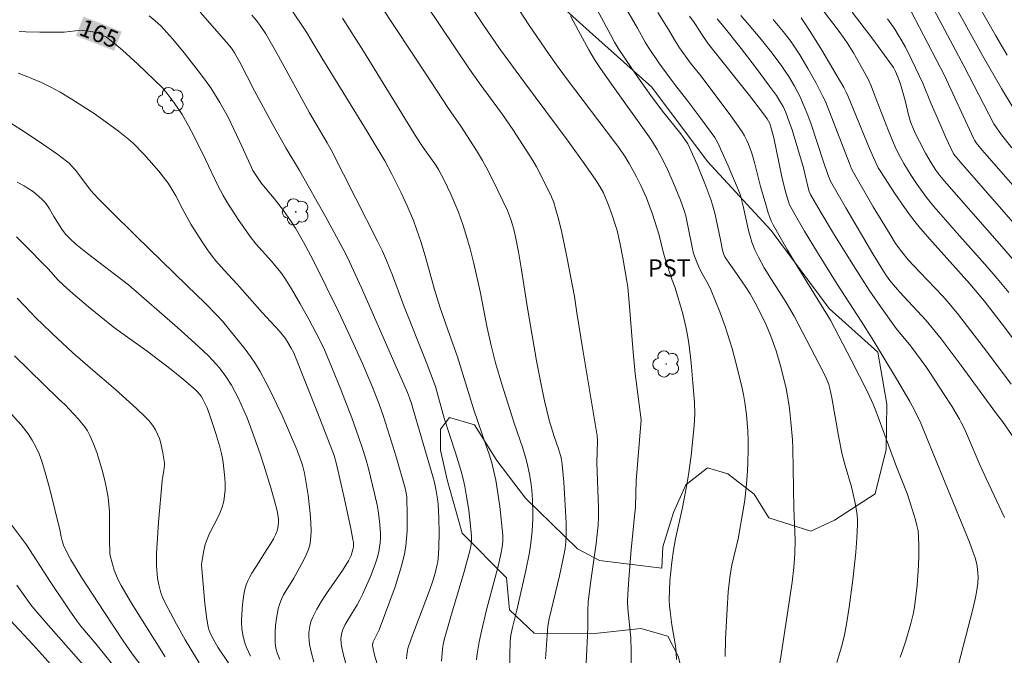
# Model space of a CAD drawing. Units: metres. Extents: x 283113 to 283629, y 1669909 to 1670475.
# Drawn here: x 283378 to 283464, y 1670231 to 1670286 of the extents above; entities that cross this region are included whole.
import ezdxf
from ezdxf.enums import TextEntityAlignment as Align

# ---------------------------------------------------------------- set-up
doc = ezdxf.new("R2010")
doc.units = ezdxf.units.M
doc.header["$MEASUREMENT"] = 0
for name, color, linetype, lineweight, true_color in [('Arvores_Isoladas', 7, 'Continuous', 18, 0x00ff33), ('Curvas_Intermediarias', 7, 'Continuous', 9, 0x783c14), ('Curvas_Mestras', 7, 'Continuous', 20, 0x783c14), ('Topon_Cultura', 7, 'Continuous', 9, 0x00ff33), ('Topon_Curvas_Mestras', 7, 'Continuous', 9, 0x783c14), ('Vegetacao', 7, 'Orla8', 9, 0x00ff33)]:
    doc.layers.add(name, color=color, linetype=linetype, lineweight=lineweight, true_color=true_color)
doc.layers.add('Topon_Curvas_Mestras_Masc', color=255, linetype='Continuous', lineweight=9)
doc.styles.add('Arial', font='arial.ttf', dxfattribs={"height": 1.5})
doc.styles.get("Standard").update_dxf_attribs({"font": 'arial.ttf'})
doc.linetypes.add('Orla8', pattern='A,6,-0.5,["V",Standard,S=1,R=0,X=-0.5,Y=-1],-0.5,6,-0.5,["V",Standard,S=1,R=0,X=-0.5,Y=-1],-0.5', length=14)

# ---------------------------------------------------------------- blocks, each defined once
blk = doc.blocks.new('Arvore')
at = {"layer": 'Arvores_Isoladas'}
blk.add_lwpolyline([(-0.718, 0.493, 0.872324), (-0.722, -0.551, 0.862983), (0.284, -0.827, 0.900105), (0.89, 0.029, 0.863155), (0.262, 0.861, 0.882486)], format="xyb", close=True, dxfattribs=at)
blk.add_circle((0, 0), 0.0286, dxfattribs=at)

msp = doc.modelspace()

# ---------------------------------------------------------------- linework, layer by layer
at = {"layer": 'Curvas_Intermediarias', "flags": 128}
for points, elevation in [([(283426.035, 1670290.985), (283429.344, 1670284.834), (283429.718, 1670284.156), (283430.111, 1670283.491), (283431.154, 1670281.931), (283432.014, 1670280.711), (283432.89, 1670279.503), (283433.909, 1670278.146), (283435.49, 1670276.156), (283436.119, 1670275.28), (283436.934, 1670273.488), (283437.598, 1670271.831), (283438.106, 1670270.44), (283438.255, 1670269.97), (283438.488, 1670269.107), (283438.959, 1670266.915), (283439.132, 1670265.995), (283439.244, 1670265.627), (283439.344, 1670265.42), (283439.516, 1670265.153), (283440.223, 1670264.173), (283441.164, 1670262.789), (283441.544, 1670262.184), (283441.977, 1670261.403), (283442.477, 1670260.454), (283442.944, 1670259.488), (283443.354, 1670258.501), (283443.804, 1670257.219), (283444.202, 1670255.916), (283444.38, 1670255.258), (283444.694, 1670253.936), (283444.901, 1670252.779), (283444.979, 1670252.195), (283445.105, 1670251.022), (283445.239, 1670249.468), (283445.273, 1670248.705), (283445.37, 1670243.47), (283445.485, 1670240.742), (283445.458, 1670239.5), (283445.368, 1670238.319), (283445.223, 1670237.05), (283444.772, 1670234.154), (283444.292, 1670230.896), (283444.071, 1670229.599)], 154), ([(283464.39, 1670274.923), (283463.486, 1670276.071), (283463.065, 1670276.64), (283462.828, 1670277.031), (283460.188, 1670282.091), (283456.611, 1670288.827)], 142), ([(283458.313, 1670289.401), (283461.835, 1670282.98), (283463.498, 1670280.099), (283464.588, 1670278.273)], 141), ([(283417.656, 1670230.265), (283417.718, 1670230.796), (283417.887, 1670231.848), (283418.083, 1670232.78), (283418.538, 1670234.632), (283419.51, 1670238.327), (283419.756, 1670239.339), (283419.902, 1670240.105), (283419.961, 1670240.626), (283419.968, 1670241.15), (283419.696, 1670243.637), (283419.479, 1670245.175), (283419.343, 1670245.938), (283419.181, 1670246.694), (283418.985, 1670247.452), (283418.76, 1670248.204), (283418.514, 1670248.951), (283417.42, 1670252.067), (283415.993, 1670256.699), (283415.149, 1670259.067), (283414.464, 1670261.072), (283414.003, 1670262.565), (283413.229, 1670265.32), (283412.819, 1670266.689), (283412.436, 1670267.832), (283412.156, 1670268.586), (283411.6, 1670269.888), (283411.079, 1670271.001), (283410.259, 1670272.653), (283409.65, 1670273.801), (283408.117, 1670276.35), (283404.162, 1670282.787), (283403.209, 1670284.392), (283402.812, 1670285.024), (283401.395, 1670287.153)], 161), ([(283409.296, 1670287.337), (283413.187, 1670281.475), (283415.227, 1670278.361), (283415.671, 1670277.698), (283416.292, 1670276.83), (283417.674, 1670274.71), (283418.187, 1670273.839), (283418.507, 1670273.249), (283419.119, 1670272.053), (283420.36, 1670269.458), (283420.642, 1670268.762), (283420.85, 1670268.048), (283421.027, 1670267.329), (283421.324, 1670265.877), (283421.592, 1670264.295), (283422.085, 1670261.123), (283422.484, 1670258.739), (283422.9, 1670256.352), (283423.294, 1670254.285), (283423.609, 1670252.85), (283424.018, 1670251.181), (283424.454, 1670249.75), (283424.828, 1670248.688), (283425.005, 1670248.081), (283425.066, 1670247.773), (283425.132, 1670247.304), (283425.27, 1670245.765), (283425.428, 1670243.251), (283425.48, 1670242.189), (283425.491, 1670241.129), (283425.459, 1670240.551), (283425.388, 1670239.973), (283425.233, 1670239.114), (283424.9, 1670237.603), (283424.007, 1670233.834), (283423.901, 1670233.196), (283423.677, 1670230.347)], 159), ([(283427.171, 1670228.788), (283427.351, 1670232.397), (283427.366, 1670233.12), (283427.365, 1670234.568), (283427.404, 1670235.34), (283427.637, 1670237.173), (283428.114, 1670240.406), (283428.205, 1670241.216), (283428.269, 1670242.028), (283428.298, 1670242.775), (283428.301, 1670243.524), (283428.171, 1670247.462), (283428.23, 1670249.366), (283428.181, 1670249.812), (283426.947, 1670257.323), (283426.433, 1670260.541), (283426.226, 1670261.975), (283425.553, 1670265.423), (283425.105, 1670267.555), (283424.85, 1670268.611), (283424.565, 1670269.657), (283424.397, 1670270.166), (283424.2, 1670270.666), (283423.98, 1670271.159), (283422.907, 1670273.284), (283422.577, 1670273.84), (283420.825, 1670276.539), (283419.92, 1670277.854), (283417.908, 1670280.602), (283417.043, 1670281.81), (283413.242, 1670287.477)], 158), ([(283431.15, 1670229.884), (283431.154, 1670231.037), (283431.122, 1670232.197), (283430.873, 1670234.737), (283430.853, 1670235.363), (283430.872, 1670236.01), (283430.944, 1670237.304), (283431.156, 1670239.89), (283431.493, 1670243.07), (283431.526, 1670243.603), (283431.606, 1670245.893), (283432.024, 1670251.202), (283431.649, 1670254.101), (283431.521, 1670255.22), (283431.347, 1670257.095), (283430.956, 1670261.787), (283430.856, 1670262.791), (283430.79, 1670263.291), (283430.439, 1670265.337), (283430.208, 1670266.53), (283429.93, 1670267.71), (283429.803, 1670268.163), (283429.513, 1670269.059), (283429.183, 1670269.944), (283428.74, 1670271.009), (283428.427, 1670271.57), (283428.075, 1670272.109), (283427.191, 1670273.38), (283425.651, 1670275.509), (283421.849, 1670280.623), (283419.674, 1670283.609), (283418.203, 1670285.716), (283417.295, 1670287.134)], 157), ([(283435.129, 1670230.294), (283435.097, 1670230.901), (283435.028, 1670231.474), (283434.719, 1670233.328), (283434.553, 1670234.469), (283434.496, 1670234.983), (283434.478, 1670235.498), (283434.55, 1670237.146), (283434.704, 1670238.793), (283434.849, 1670239.831), (283435.039, 1670240.811), (283435.647, 1670243.569), (283435.961, 1670245.242), (283436.151, 1670246.399), (283436.388, 1670248.099), (283436.587, 1670249.803), (283436.665, 1670250.705), (283436.707, 1670251.708), (283436.68, 1670252.711), (283436.553, 1670254.441), (283436.397, 1670256.171), (283436.188, 1670257.893), (283436.056, 1670258.749), (283435.947, 1670259.324), (283435.665, 1670260.465), (283435.006, 1670262.727), (283434.746, 1670263.405), (283434.129, 1670265.266), (283433.954, 1670265.866), (283433.591, 1670267.313), (283433.014, 1670269.153), (283432.744, 1670269.923), (283432.494, 1670270.575), (283432.019, 1670271.643), (283431.64, 1670272.407), (283430.98, 1670273.583), (283430.633, 1670274.148), (283430.079, 1670274.96), (283429.711, 1670275.467), (283425.594, 1670280.868), (283424.775, 1670281.972), (283424, 1670283.084), (283422.235, 1670285.672), (283421.048, 1670287.494)], 156), ([(283449.107, 1670230.024), (283449.518, 1670231.407), (283449.75, 1670232.3), (283449.939, 1670233.2), (283450.184, 1670234.852), (283450.504, 1670237.257), (283450.764, 1670239.667), (283450.861, 1670240.872), (283450.929, 1670242.075), (283450.929, 1670242.478), (283450.898, 1670242.882), (283450.842, 1670243.286), (283450.683, 1670244.09), (283450.387, 1670245.361), (283449.829, 1670247.233), (283449.583, 1670248.177), (283449.259, 1670249.821), (283448.677, 1670253.123), (283448.508, 1670253.942), (283448.41, 1670254.286), (283448.208, 1670254.786), (283447.93, 1670255.386), (283445.384, 1670260.237), (283444.696, 1670261.44), (283443.4, 1670263.456), (283442.777, 1670264.478), (283442.262, 1670265.409), (283441.953, 1670266.047), (283441.696, 1670266.703), (283441.539, 1670267.216), (283441.401, 1670267.735), (283440.936, 1670269.844), (283440.739, 1670270.669), (283440.651, 1670270.964), (283439.629, 1670273.38), (283438.705, 1670275.436), (283438.458, 1670275.852), (283437.255, 1670277.509), (283436.119, 1670279.007), (283435.049, 1670280.345), (283434.524, 1670281.051), (283433.582, 1670282.359), (283432.673, 1670283.689), (283432.38, 1670284.163), (283431.7, 1670285.38), (283430.373, 1670287.681)], 153), ([(283447.805, 1670287.066), (283448.773, 1670285.814), (283449.403, 1670284.969), (283450.004, 1670284.104), (283450.566, 1670283.215), (283451.099, 1670282.306), (283451.856, 1670280.921), (283452.108, 1670280.35), (283452.398, 1670279.568), (283453.625, 1670276.414), (283454.264, 1670274.892), (283454.658, 1670274.087), (283454.948, 1670273.565), (283455.602, 1670272.517), (283456.123, 1670271.737), (283456.951, 1670270.601), (283457.591, 1670269.808), (283459.819, 1670267.266), (283462.022, 1670264.785), (283463.105, 1670263.529), (283464.118, 1670262.303)], 146), ([(283389.09, 1670286.441), (283389.618, 1670286.029), (283390.101, 1670285.573), (283391.145, 1670284.423), (283392.144, 1670283.225), (283393.582, 1670281.381), (283394.458, 1670280.158), (283395.266, 1670278.888), (283395.755, 1670278.031), (283395.98, 1670277.6), (283397.175, 1670275.078), (283397.891, 1670273.468), (283398.148, 1670272.969), (283398.478, 1670272.429), (283398.841, 1670271.912), (283399.213, 1670271.442), (283399.989, 1670270.526), (283400.808, 1670269.456), (283401.413, 1670268.601), (283401.848, 1670267.914), (283402.547, 1670266.708), (283403.402, 1670265.149), (283405.615, 1670260.662), (283406.631, 1670258.486), (283407.698, 1670256.123), (283408.582, 1670254.05), (283409.152, 1670252.573), (283409.505, 1670251.579), (283409.924, 1670250.305), (283410.643, 1670247.969), (283411.426, 1670245.238), (283411.517, 1670244.849), (283411.575, 1670244.456), (283411.605, 1670242.897), (283411.598, 1670241.528), (283411.56, 1670240.848), (283411.489, 1670240.175), (283411.374, 1670239.511), (283411.142, 1670238.549), (283410.864, 1670237.595), (283410.551, 1670236.647), (283409.171, 1670232.889), (283409.032, 1670232.579), (283408.784, 1670232.132), (283408.642, 1670231.827), (283408.587, 1670231.563), (283408.599, 1670231.361), (283408.764, 1670230.665), (283409.216, 1670229.154)], 164), ([(283393.554, 1670286.777), (283395.824, 1670284.188), (283396.288, 1670283.625), (283396.552, 1670283.235), (283397.009, 1670282.412), (283398.29, 1670279.904), (283399.837, 1670277.055), (283401.019, 1670274.931), (283402.197, 1670272.965), (283404.498, 1670268.896), (283405.626, 1670266.849), (283406.178, 1670265.82), (283406.587, 1670265.001), (283407.618, 1670262.71), (283410.638, 1670255.841), (283411.624, 1670253.577), (283411.814, 1670253.111), (283411.982, 1670252.636), (283412.175, 1670252.008), (283413.838, 1670246.266), (283413.983, 1670245.737), (283414.145, 1670245.015), (283414.261, 1670244.325), (283414.303, 1670243.862), (283414.363, 1670242.612), (283414.399, 1670241.36), (283414.386, 1670240.11), (283414.354, 1670239.489), (283414.275, 1670238.817), (283414.212, 1670238.482), (283414.05, 1670237.819), (283413.853, 1670237.168), (283413.56, 1670236.318), (283412.264, 1670232.951), (283411.956, 1670232.107), (283411.673, 1670231.257), (283411.625, 1670231.08), (283411.568, 1670230.713), (283411.561, 1670230.34)], 163), ([(283398.06, 1670286.52), (283398.432, 1670286.078), (283398.783, 1670285.616), (283399.259, 1670284.888), (283400.375, 1670282.932), (283403.087, 1670277.994), (283404.638, 1670275.37), (283404.977, 1670274.772), (283407.114, 1670270.504), (283409.022, 1670266.797), (283409.457, 1670265.907), (283409.813, 1670265.094), (283410.32, 1670263.827), (283411.329, 1670261.15), (283413.273, 1670256.264), (283414.095, 1670254.108), (283414.844, 1670251.349), (283415.831, 1670248.333), (283416.291, 1670246.818), (283416.486, 1670246.052), (283416.634, 1670245.377), (283416.764, 1670244.698), (283416.978, 1670243.328), (283417.142, 1670241.952), (283417.222, 1670241.054), (283417.212, 1670240.624), (283417.158, 1670240.196), (283417.069, 1670239.775), (283416.546, 1670237.86), (283415.409, 1670234.045), (283414.833, 1670232.005), (283414.72, 1670231.457), (283414.686, 1670231.181), (283414.619, 1670230.154)], 162), ([(283433.499, 1670286.74), (283434.431, 1670285.246), (283434.936, 1670284.356), (283435.394, 1670283.668), (283436.354, 1670282.334), (283437.263, 1670281.184), (283439.858, 1670277.732), (283440.857, 1670276.327), (283441.063, 1670275.987), (283441.239, 1670275.627), (283441.395, 1670275.259), (283441.684, 1670274.47), (283441.928, 1670273.65), (283442.462, 1670271.555), (283442.904, 1670269.993), (283443.125, 1670269.266), (283443.395, 1670268.561), (283443.559, 1670268.223), (283444.158, 1670267.136), (283444.78, 1670266.06), (283445.419, 1670264.992), (283448.551, 1670259.897), (283450.365, 1670256.451), (283451.812, 1670253.579), (283452.284, 1670252.57), (283452.521, 1670251.998), (283454.323, 1670247.104), (283455.257, 1670244.765), (283455.701, 1670243.425), (283455.992, 1670242.473), (283456.11, 1670241.993), (283456.198, 1670241.511), (283456.248, 1670241.025), (283456.279, 1670240.184), (283456.276, 1670239.337), (283456.244, 1670238.487), (283456.116, 1670236.785), (283455.932, 1670235.095), (283455.87, 1670234.674), (283455.786, 1670234.257), (283455.571, 1670233.43), (283455.122, 1670231.914), (283454.845, 1670231.065), (283454.636, 1670230.508)], 152), ([(283459.719, 1670229.872), (283461.013, 1670234.791), (283461.23, 1670235.705), (283461.317, 1670236.163), (283461.416, 1670236.92), (283461.438, 1670237.524), (283461.428, 1670237.827), (283461.36, 1670238.426), (283461.3, 1670238.717), (283461.176, 1670239.175), (283461.027, 1670239.628), (283460.682, 1670240.524), (283458.1, 1670246.833), (283457.008, 1670249.552), (283456.438, 1670250.901), (283455.929, 1670251.986), (283455.484, 1670252.809), (283454.317, 1670254.796), (283452.197, 1670258.292), (283451.23, 1670259.813), (283449.131, 1670263.039), (283447.413, 1670265.817), (283446.284, 1670267.678), (283445.734, 1670268.616), (283445.091, 1670269.765), (283444.995, 1670269.977), (283444.833, 1670270.415), (283444.636, 1670271.087), (283444.325, 1670272.413), (283443.62, 1670275.821), (283443.393, 1670276.658), (283443.257, 1670277.056), (283443.157, 1670277.261), (283443.035, 1670277.452), (283442.531, 1670278.137), (283441.496, 1670279.49), (283437.91, 1670283.988), (283437.38, 1670284.735), (283437.163, 1670285.113), (283436.652, 1670285.878), (283436.246, 1670286.434)], 151), ([(283440.743, 1670286.471), (283441.458, 1670285.652), (283442.419, 1670284.514), (283443.352, 1670283.352), (283444.242, 1670282.16), (283444.666, 1670281.551), (283444.933, 1670281.146), (283445.43, 1670280.308), (283445.878, 1670279.442), (283446.275, 1670278.554), (283446.582, 1670277.775), (283446.868, 1670276.988), (283447.923, 1670273.8), (283448.331, 1670272.607), (283448.553, 1670272.017), (283449.894, 1670269.691), (283452.252, 1670265.691), (283453.185, 1670264.17), (283453.456, 1670263.761), (283453.747, 1670263.366), (283454.054, 1670262.984), (283454.588, 1670262.371), (283456.137, 1670260.709), (283456.898, 1670259.867), (283457.437, 1670259.236), (283458.221, 1670258.268), (283459.975, 1670255.937), (283463.053, 1670251.723), (283463.562, 1670251.047), (283464.626, 1670249.56)], 149), ([(283465.487, 1670256.974), (283463.549, 1670259.549), (283461.959, 1670261.574), (283460.735, 1670263.07), (283457.465, 1670266.693), (283456.421, 1670267.901), (283455.921, 1670268.521), (283455.469, 1670269.115), (283455.029, 1670269.72), (283454.181, 1670270.952), (283452.952, 1670272.83), (283452.735, 1670273.191), (283452.54, 1670273.564), (283451.958, 1670274.887), (283450.108, 1670279.402), (283449.931, 1670279.807), (283449.734, 1670280.201), (283447.789, 1670283.456), (283446.833, 1670285.007), (283446.18, 1670286.028), (283445.997, 1670286.268)], 147), ([(283453.522, 1670286.2), (283454.174, 1670285.276), (283454.479, 1670284.802), (283454.799, 1670284.264), (283455.101, 1670283.715), (283455.667, 1670282.593), (283456.611, 1670280.59), (283457.355, 1670278.765), (283458.089, 1670277.047), (283458.631, 1670275.83), (283459.297, 1670274.426), (283459.889, 1670273.729), (283467.717, 1670264.765)], 144), ([(283469.658, 1670265.768), (283462.21, 1670274.253), (283461.805, 1670274.732), (283461.285, 1670275.387), (283461.14, 1670275.603), (283461.048, 1670275.775), (283458.505, 1670281.245), (283455.595, 1670286.831)], 143), ([(283443.547, 1670286.123), (283444.432, 1670285.098), (283444.986, 1670284.385), (283445.249, 1670284.019), (283445.873, 1670283.059), (283446.589, 1670281.864), (283447.266, 1670280.645), (283447.905, 1670279.408), (283448.112, 1670278.974), (283448.485, 1670278.087), (283450.219, 1670273.56), (283450.401, 1670273.11), (283450.557, 1670272.777), (283452.298, 1670269.793), (283453.758, 1670267.364), (283454.243, 1670266.587), (283454.773, 1670265.852), (283455.351, 1670265.169), (283456.349, 1670264.082), (283458.355, 1670261.987), (283458.738, 1670261.552), (283459.639, 1670260.468), (283460.514, 1670259.361), (283462.174, 1670257.208), (283464.338, 1670254.318)], 148), ([(283377.655, 1670281.438), (283378.497, 1670281.124), (283379.686, 1670280.629), (283380.462, 1670280.262), (283381.332, 1670279.792), (283382.295, 1670279.212), (283384.379, 1670277.881), (283386.408, 1670276.394), (283386.847, 1670276.055), (283387.273, 1670275.704), (283387.682, 1670275.333), (283388.615, 1670274.392), (283389.066, 1670273.901), (283389.931, 1670272.889), (283390.745, 1670271.841), (283390.991, 1670271.485), (283391.428, 1670270.734), (283392.029, 1670269.568), (283392.714, 1670268.286), (283393.71, 1670266.735), (283394.184, 1670266.045), (283394.583, 1670265.497), (283394.909, 1670265.09), (283395.593, 1670264.301), (283396.758, 1670263.049), (283398.957, 1670260.57), (283400.467, 1670258.934), (283400.994, 1670258.287), (283401.207, 1670257.964), (283401.497, 1670257.459), (283401.711, 1670257.05), (283401.873, 1670256.682), (283403.786, 1670251.84), (283405.227, 1670248.094), (283405.44, 1670247.345), (283406.086, 1670244.532), (283406.694, 1670241.713), (283406.88, 1670240.772), (283406.916, 1670240.519), (283406.916, 1670240.133), (283406.875, 1670239.884), (283406.709, 1670239.383), (283406.474, 1670238.9), (283405.956, 1670238.064), (283404.573, 1670236.057), (283404.13, 1670235.383), (283403.722, 1670234.697), (283403.362, 1670233.993), (283403.236, 1670233.678), (283403.139, 1670233.345), (283403.071, 1670233), (283403.032, 1670232.648), (283403.023, 1670232.296), (283403.042, 1670231.948), (283403.09, 1670231.611), (283403.258, 1670230.849), (283403.468, 1670230.089)], 166), ([(283400.495, 1670230.295), (283400.272, 1670230.868), (283400.186, 1670231.159), (283400.125, 1670231.452), (283400.094, 1670231.747), (283400.08, 1670232.234), (283400.089, 1670232.729), (283400.12, 1670233.228), (283400.174, 1670233.726), (283400.252, 1670234.219), (283400.355, 1670234.703), (283400.483, 1670235.174), (283400.629, 1670235.562), (283400.818, 1670235.937), (283401.035, 1670236.303), (283401.728, 1670237.389), (283402.584, 1670238.999), (283402.79, 1670239.417), (283402.966, 1670239.84), (283403.099, 1670240.27), (283403.174, 1670240.708), (283403.216, 1670241.476), (283403.206, 1670242.254), (283403.154, 1670243.041), (283403.069, 1670243.831), (283402.962, 1670244.621), (283402.659, 1670246.539), (283402.476, 1670247.242), (283402.238, 1670247.933), (283401.964, 1670248.608), (283400.685, 1670251.576), (283400.239, 1670252.557), (283399.774, 1670253.528), (283399.285, 1670254.484), (283398.765, 1670255.421), (283398.36, 1670256.086), (283397.925, 1670256.736), (283397.466, 1670257.371), (283396.494, 1670258.606), (283395.482, 1670259.803), (283394.995, 1670260.348), (283393.972, 1670261.395), (283392.385, 1670262.921), (283387.964, 1670267.225), (283385.625, 1670269.532), (283384.623, 1670270.55), (283383.98, 1670271.238), (283383.299, 1670272.153), (283382.645, 1670272.987), (283382.289, 1670273.409), (283382.095, 1670273.602), (283381.885, 1670273.778), (283381.107, 1670274.353), (283379.512, 1670275.464), (283377.881, 1670276.531), (283376.238, 1670277.571)], 167), ([(283377.56, 1670271.932), (283378.167, 1670271.611), (283378.445, 1670271.449), (283378.982, 1670271.085), (283379.239, 1670270.886), (283379.722, 1670270.457), (283379.947, 1670270.231), (283380.111, 1670270.038), (283380.393, 1670269.61), (283380.775, 1670268.931), (283381.475, 1670267.835), (283381.781, 1670267.417), (283382.181, 1670266.987), (283382.675, 1670266.542), (283383.718, 1670265.708), (283387.287, 1670262.987), (283391.571, 1670259.256), (283393.396, 1670257.602), (283394.283, 1670256.751), (283394.916, 1670256.082), (283395.216, 1670255.73), (283395.775, 1670254.994), (283396.269, 1670254.221), (283396.574, 1670253.673), (283396.861, 1670253.113), (283397.388, 1670251.965), (283397.63, 1670251.381), (283398.081, 1670250.202), (283398.774, 1670248.242), (283399.104, 1670247.253), (283399.72, 1670245.266), (283400.001, 1670244.268), (283400.262, 1670243.269), (283400.351, 1670242.772), (283400.371, 1670242.516), (283400.372, 1670242.26), (283400.353, 1670242.007), (283400.313, 1670241.761), (283400.249, 1670241.526), (283400.11, 1670241.171), (283399.937, 1670240.825), (283399.74, 1670240.485), (283399.096, 1670239.481), (283398.695, 1670238.813), (283398.065, 1670237.838), (283397.873, 1670237.507), (283397.704, 1670237.167), (283397.569, 1670236.817), (283397.45, 1670236.402), (283397.357, 1670235.977), (283397.234, 1670235.104), (283397.151, 1670233.787), (283397.149, 1670233.522), (283397.187, 1670232.99), (283397.27, 1670232.46), (283397.385, 1670231.94), (283397.441, 1670231.741), (283397.583, 1670231.349), (283397.755, 1670230.966), (283397.948, 1670230.595)], 168), ([(283396.031, 1670229.935), (283395.069, 1670231.369), (283394.578, 1670232.246), (283394.38, 1670232.681), (283394.304, 1670232.905), (283394.248, 1670233.133), (283394.13, 1670233.811), (283393.956, 1670235.186), (283393.681, 1670238.193), (283393.667, 1670238.549), (283393.684, 1670238.784), (283393.848, 1670239.813), (283393.974, 1670240.317), (283394.054, 1670240.563), (283394.264, 1670241.075), (283394.507, 1670241.577), (283395.023, 1670242.573), (283395.26, 1670243.074), (283395.459, 1670243.583), (283395.601, 1670244.104), (283395.679, 1670244.601), (283395.717, 1670245.11), (283395.722, 1670245.626), (283395.697, 1670246.146), (283395.584, 1670247.181), (283395.506, 1670247.688), (283395.393, 1670248.275), (283395.252, 1670248.859), (283394.911, 1670250.016), (283394.278, 1670251.927), (283394.131, 1670252.302), (283393.962, 1670252.668), (283393.772, 1670253.021), (283393.616, 1670253.268), (283393.341, 1670253.615), (283393.131, 1670253.82), (283392.078, 1670254.715), (283391.004, 1670255.588), (283389.914, 1670256.444), (283388.908, 1670257.208), (283386.576, 1670258.854), (283385.941, 1670259.32), (283383.79, 1670261.074), (283382.47, 1670262.194), (283381.615, 1670262.951), (283381.155, 1670263.393), (283380.29, 1670264.357), (283378.038, 1670266.652), (283377.507, 1670267.164)], 169), ([(283377.346, 1670256.79), (283381.175, 1670253.031), (283381.748, 1670252.505), (283382.886, 1670251.288), (283383.188, 1670250.952), (283383.468, 1670250.604), (283383.716, 1670250.239), (283383.921, 1670249.853), (283384.231, 1670249.118), (283384.511, 1670248.363), (283384.761, 1670247.591), (283384.984, 1670246.807), (283385.181, 1670246.016), (283385.353, 1670245.223), (283385.502, 1670244.432), (283385.583, 1670243.821), (283385.625, 1670243.204), (283385.637, 1670242.583), (283385.614, 1670240.709), (283385.644, 1670239.577), (283385.678, 1670239.378), (283385.88, 1670238.604), (283386.039, 1670238.095), (283386.23, 1670237.599), (283386.362, 1670237.31), (283386.653, 1670236.744), (283387.561, 1670235.199), (283390.498, 1670230.516)], 171), ([(283389.477, 1670228.34), (283387.62, 1670230.787), (283386.812, 1670231.934), (283385.18, 1670234.392), (283383.147, 1670237.518), (283382.706, 1670238.227), (283382.264, 1670238.981), (283381.725, 1670240.011), (283381.619, 1670240.264), (283381.494, 1670240.658), (283381.399, 1670241.001), (283381.308, 1670241.481), (283380.418, 1670245.162), (283380.025, 1670246.624), (283379.722, 1670247.601), (283379.484, 1670248.24), (283379.201, 1670248.856), (283378.881, 1670249.427), (283378.518, 1670249.979), (283378.322, 1670250.245), (283377.908, 1670250.757), (283376.786, 1670252.026)], 172), ([(283377.084, 1670242.058), (283378.394, 1670240.302), (283380.456, 1670237.094), (283382.103, 1670234.638), (283382.786, 1670233.674), (283383.138, 1670233.218), (283384.475, 1670231.639), (283388.187, 1670227.006)], 173), ([(283377.525, 1670236.774), (283378.755, 1670235.076), (283379.015, 1670234.747), (283380.086, 1670233.507), (283383.351, 1670229.801)], 174)]:
    msp.add_lwpolyline(points, dxfattribs=dict(at, elevation=elevation))
at = {"layer": 'Curvas_Mestras', "flags": 128}
for points, elevation in [([(283463.991, 1670283.017), (283462.977, 1670284.704), (283460.21, 1670289.626)], 140), ([(283405.963, 1670286.252), (283407.805, 1670283.374), (283412.409, 1670275.886), (283412.993, 1670274.973), (283414.114, 1670273.417), (283414.351, 1670273.059), (283414.832, 1670272.127), (283415.419, 1670270.898), (283415.783, 1670270.067), (283416.087, 1670269.315), (283416.501, 1670268.169), (283416.743, 1670267.395), (283417.094, 1670266.128), (283417.415, 1670264.853), (283417.979, 1670262.403), (283418.6, 1670259.224), (283418.943, 1670257.704), (283419.319, 1670256.192), (283419.86, 1670254.319), (283420.937, 1670250.909), (283421.697, 1670248.744), (283421.977, 1670247.843), (283422.093, 1670247.387), (283422.285, 1670246.476), (283422.435, 1670245.553), (283422.491, 1670245.089), (283422.563, 1670244.161), (283422.589, 1670243.096), (283422.583, 1670242.561), (283422.529, 1670241.492), (283422.412, 1670240.433), (283422.285, 1670239.639), (283421.968, 1670238.059), (283421.172, 1670234.605), (283420.791, 1670233.077), (283420.667, 1670232.42), (283420.606, 1670231.89), (283420.547, 1670229.312)], 160), ([(283425.852, 1670286.44), (283426.548, 1670285.214), (283427.464, 1670283.482), (283427.966, 1670282.643), (283428.493, 1670281.848), (283429.583, 1670280.281), (283432.737, 1670275.909), (283433.025, 1670275.469), (283433.437, 1670274.789), (283433.956, 1670273.831), (283434.342, 1670273.036), (283434.86, 1670271.858), (283435.465, 1670270.36), (283435.797, 1670269.455), (283435.924, 1670269), (283436.115, 1670268.136), (283436.512, 1670266.111), (283436.612, 1670265.712), (283436.734, 1670265.331), (283436.885, 1670264.958), (283437.139, 1670264.411), (283437.426, 1670263.863), (283437.88, 1670263.054), (283438.146, 1670262.498), (283438.895, 1670260.621), (283439.357, 1670259.354), (283439.573, 1670258.716), (283439.975, 1670257.418), (283440.338, 1670256.091), (283440.816, 1670254.083), (283440.962, 1670253.412), (283441.093, 1670252.714), (283441.234, 1670251.657), (283441.35, 1670250.21), (283441.377, 1670249.468), (283441.382, 1670248.726), (283441.345, 1670247.339), (283441.292, 1670246.322), (283441.212, 1670245.308), (283441.088, 1670244.238), (283441.006, 1670243.676), (283440.515, 1670240.825), (283439.944, 1670238.517), (283439.798, 1670237.692), (283439.639, 1670236.187), (283439.53, 1670234.674), (283439.382, 1670232.094), (283439.355, 1670230.551)], 155), ([(283438.658, 1670286.182), (283439.292, 1670285.457), (283440.763, 1670283.593), (283442.02, 1670281.966), (283443.247, 1670280.321), (283443.845, 1670279.488), (283444.151, 1670279.02), (283444.424, 1670278.529), (283444.66, 1670278.021), (283444.991, 1670277.131), (283445.205, 1670276.495), (283446.212, 1670273.186), (283446.598, 1670271.455), (283446.702, 1670271.117), (283446.81, 1670270.876), (283447.656, 1670269.398), (283448.826, 1670267.474), (283450.358, 1670264.988), (283451.927, 1670262.526), (283452.914, 1670261.079), (283454.284, 1670259.187), (283455.573, 1670257.635), (283456.873, 1670255.853), (283457.343, 1670255.167), (283458.431, 1670253.511), (283459.137, 1670252.395), (283459.813, 1670251.263), (283459.966, 1670250.985), (283460.243, 1670250.413), (283461.637, 1670247.218), (283462.152, 1670246.085), (283463.742, 1670242.698)], 150), ([(283450.463, 1670286.765), (283452.179, 1670284.543), (283453.834, 1670282.279), (283454.05, 1670281.942), (283454.237, 1670281.585), (283454.474, 1670281.032), (283454.666, 1670280.483), (283455.064, 1670279.08), (283455.355, 1670277.829), (283455.554, 1670277.201), (283455.793, 1670276.576), (283455.974, 1670276.17), (283456.314, 1670275.478), (283456.858, 1670274.457), (283457.334, 1670273.622), (283457.754, 1670272.987), (283458.109, 1670272.514), (283458.513, 1670272.03), (283463.516, 1670266.322), (283465.656, 1670263.837)], 145), ([(283377.734, 1670285.089), (283378.332, 1670285.055), (283379.532, 1670285.025), (283381.66, 1670285.036), (283382.645, 1670285.134), (283383.295, 1670285.166), (283383.616, 1670285.147), (283384.14, 1670285.068), (283384.661, 1670284.931), (283384.91, 1670284.836), (283385.146, 1670284.718), (283385.364, 1670284.577), (283386.068, 1670284.031), (283386.755, 1670283.455), (283388.095, 1670282.241), (283390.219, 1670280.2), (283390.671, 1670279.673), (283391.268, 1670278.869), (283391.957, 1670277.852), (283392.27, 1670277.325), (283392.532, 1670276.846), (283393.032, 1670275.873), (283393.998, 1670273.909), (283395.073, 1670271.644), (283395.545, 1670270.763), (283395.857, 1670270.238), (283396.847, 1670268.692), (283397.906, 1670267.195), (283398.414, 1670266.567), (283399.763, 1670265.057), (283400.568, 1670264.066), (283400.944, 1670263.551), (283401.512, 1670262.637), (283402.278, 1670261.327), (283403.016, 1670259.999), (283403.952, 1670258.216), (283404.379, 1670257.317), (283404.781, 1670256.407), (283405.821, 1670253.85), (283406.769, 1670251.377), (283407.372, 1670249.718), (283407.682, 1670248.806), (283407.969, 1670247.885), (283408.231, 1670246.958), (283408.772, 1670244.783), (283409.014, 1670243.636), (283409.111, 1670243.06), (283409.228, 1670242.087), (283409.271, 1670241.283), (283409.267, 1670240.88), (283409.244, 1670240.48), (283409.197, 1670240.085), (283409.124, 1670239.698), (283408.984, 1670239.15), (283408.815, 1670238.607), (283408.409, 1670237.533), (283407.712, 1670235.957), (283407.487, 1670235.512), (283407.237, 1670235.077), (283406.447, 1670233.792), (283406.209, 1670233.356), (283406.002, 1670232.91), (283405.88, 1670232.519), (283405.823, 1670232.103), (283405.835, 1670231.686), (283405.868, 1670231.485), (283406.027, 1670230.799), (283406.415, 1670229.431)], 165), ([(283393.464, 1670230.011), (283393.036, 1670230.688), (283392.236, 1670232.019), (283391.468, 1670233.371), (283390.737, 1670234.74), (283390.285, 1670235.65), (283390.11, 1670236.104), (283390.037, 1670236.337), (283389.922, 1670236.81), (283389.83, 1670237.4), (283389.79, 1670237.756), (283389.742, 1670238.473), (283389.742, 1670239.55), (283389.785, 1670240.454), (283389.907, 1670242.264), (283390.219, 1670245.88), (283390.248, 1670246.107), (283390.381, 1670246.79), (283390.429, 1670247.241), (283390.416, 1670247.465), (283390.291, 1670248.313), (283390.209, 1670248.741), (283390.108, 1670249.164), (283389.982, 1670249.576), (283389.826, 1670249.969), (283389.636, 1670250.339), (283389.366, 1670250.746), (283389.056, 1670251.133), (283388.715, 1670251.502), (283387.977, 1670252.205), (283386.162, 1670253.847), (283383.972, 1670255.702), (283382.403, 1670257.094), (283380.619, 1670258.737), (283379.771, 1670259.541), (283379.227, 1670260.086), (283378.244, 1670261.131), (283377.572, 1670261.81)], 170), ([(283381.826, 1670228.418), (283378.931, 1670231.615), (283376.963, 1670233.736)], 175)]:
    msp.add_lwpolyline(points, dxfattribs=dict(at, elevation=elevation))
at = {"layer": 'Topon_Curvas_Mestras_Masc'}
msp.add_solid([(283382.698, 1670284.708, 165), (283386.035, 1670283.398, 165), (283383.358, 1670286.389, 165), (283386.695, 1670285.079, 165)], dxfattribs=at)
at = {"layer": 'Vegetacao', "flags": 128}
msp.add_lwpolyline([(283602.697, 1669960.787), (283602.316, 1669960.758), (283599.985, 1669962.542), (283595.672, 1669964.301), (283594.011, 1669966.358), (283593.342, 1669965.441), (283593.045, 1669962.317), (283592.749, 1669959.169), (283591.957, 1669954.336), (283590.99, 1669952.947), (283589.479, 1669951.609), (283587.794, 1669950.691), (283584.671, 1669949.922), (283583.159, 1669949.847), (283579.589, 1669950.515), (283577.309, 1669949.746), (283575.104, 1669947.763), (283572.427, 1669946.027), (283568.462, 1669943.2), (283566.603, 1669943.671), (283565.437, 1669945.133), (283566.527, 1669947.166), (283567.716, 1669950.834), (283567.888, 1669956.882), (283566.151, 1669963.128), (283565.853, 1669968.061), (283566.148, 1669974.282), (283565.776, 1669976.067), (283563.248, 1669975.099), (283561.117, 1669971.529), (283556.161, 1669967.637), (283554.823, 1669967.438), (283553.038, 1669968.578), (283552.021, 1669970.387), (283552.12, 1669971.948), (283554.399, 1669975.27), (283557.224, 1669978.345), (283558.413, 1669980.353), (283558.189, 1669984.938), (283555.438, 1669984.938), (283552.463, 1669984.416), (283547.68, 1669982.829), (283543.219, 1669981.538), (283541.757, 1669976.903), (283541.114, 1669974.523), (283538.883, 1669974.002), (283535.585, 1669977.471), (283532.833, 1669981.635), (283530.006, 1669984.807), (283527.181, 1669984.93), (283524.009, 1669983.02), (283520.712, 1669983.193), (283522.703, 1669988.187), (283524.165, 1669990.492), (283522.38, 1669993.07), (283520.917, 1669993.664), (283518.314, 1669994.903), (283518.243, 1669994.918), (283515.122, 1669994.942), (283512.371, 1669996.702), (283511.057, 1669997.47), (283510.437, 1669998.833), (283510.659, 1670000.146), (283511.229, 1670000.419), (283511.948, 1670000.419), (283513.435, 1670000.37), (283514.873, 1669999.924), (283516.732, 1669999.553), (283517.823, 1669999.777), (283519.458, 1670000.768), (283519.235, 1670002.9), (283519.978, 1670005.354), (283521.216, 1670007.66), (283522.777, 1670010.238), (283522.727, 1670011.7), (283521.567, 1670012.956), (283519.758, 1670012.658), (283517.478, 1670010.327), (283516.116, 1670008.765), (283512.67, 1670008.69), (283507.737, 1670009.581), (283500.747, 1670010.893), (283499.037, 1670011.314), (283497.971, 1670010.57), (283497.302, 1670008.884), (283496.262, 1670006.232), (283495.345, 1670004.571), (283493.016, 1670003.653), (283491.454, 1670003.529), (283490.785, 1670004.297), (283491.131, 1670005.66), (283491.527, 1670008.139), (283492.741, 1670010.172), (283495.046, 1670012.899), (283495.838, 1670015.056), (283495.887, 1670018.526), (283495.166, 1670024.673), (283496.628, 1670027.92), (283496.082, 1670029.928), (283495.636, 1670030.869), (283495.958, 1670032.357), (283496.081, 1670033.67), (283497.32, 1670036.893), (283499.277, 1670038.183), (283499.872, 1670039.918), (283497.714, 1670043.04), (283495.111, 1670044.998), (283494.59, 1670046.683), (283494.763, 1670048.889), (283495.704, 1670052.781), (283494.712, 1670055.755), (283493.546, 1670059.721), (283492.331, 1670060.241), (283490.894, 1670059.77), (283489.878, 1670056.993), (283489.755, 1670054.267), (283489.037, 1670052.259), (283487.847, 1670050.226), (283487.872, 1670049.656), (283485.989, 1670048.218), (283484.328, 1670047.87), (283481.825, 1670048.142), (283479.644, 1670048.241), (283478.85, 1670047.72), (283478.653, 1670046.109), (283479, 1670045.241), (283480.19, 1670043.259), (283480.339, 1670041.251), (283479.349, 1670038.177), (283477.069, 1670035.4), (283475.855, 1670035.227), (283475.508, 1670035.4), (283475.383, 1670036.887), (283474.49, 1670038.969), (283473.771, 1670039.291), (283471.442, 1670038.943), (283470.401, 1670038.2), (283471.095, 1670036.44), (283471.542, 1670035.002), (283470.947, 1670034.308), (283469.906, 1670034.184), (283468.32, 1670034.531), (283467.576, 1670034.159), (283467.378, 1670033.142), (283467.305, 1670030.143), (283466.76, 1670028.309), (283465.025, 1670026.325), (283463.513, 1670025.73), (283461.382, 1670025.68), (283457.044, 1670026.125), (283453.475, 1670026.768), (283451.789, 1670028.528), (283450.499, 1670030.857), (283450.077, 1670032.667), (283450.126, 1670033.732), (283451.589, 1670035.047), (283453.373, 1670037.476), (283454.189, 1670042.731), (283452.23, 1670045.408), (283449.429, 1670047.216), (283447.768, 1670047.241), (283444.918, 1670046.595), (283441.795, 1670044.141), (283440.061, 1670042.703), (283438.524, 1670041.264), (283436.814, 1670040.62), (283435.352, 1670041.288), (283434.88, 1670043.147), (283433.293, 1670044.634), (283430.071, 1670045.55), (283428.732, 1670045.55), (283426.75, 1670044.831), (283426.006, 1670043.244), (283424.321, 1670042.748), (283422.437, 1670043.342), (283421.792, 1670044.11), (283421.112, 1670045.665), (283419.795, 1670046.035), (283419.151, 1670044.399), (283418.432, 1670042.093), (283417.566, 1670039.317), (283416.128, 1670037.755), (283414.741, 1670036.317), (283413.601, 1670034.259), (283412.561, 1670031.433), (283412.066, 1670028.434), (283411.844, 1670025.708), (283411.844, 1670023.452), (283412.167, 1670019.883), (283412.069, 1670017.751), (283410.532, 1670016.759), (283408.822, 1670016.759), (283407.682, 1670016.436), (283408.153, 1670013.982), (283409.815, 1670011.826), (283410.162, 1670010.215), (283409.196, 1670009.273), (283408.329, 1670008.207), (283408.552, 1670006.522), (283409.073, 1670004.44), (283409.545, 1670001.837), (283409.174, 1669998.788), (283409.175, 1669994.996), (283408.036, 1669991.303), (283407.318, 1669987.113), (283407.22, 1669984.412), (283407.344, 1669984.065), (283409.302, 1669983.148), (283410.195, 1669982.157), (283410.641, 1669981.19), (283410.17, 1669980.521), (283407.345, 1669979.95), (283404.842, 1669977.322), (283403.528, 1669976.652), (283403.331, 1669973.703), (283403.728, 1669970.307), (283404.3, 1669966.812), (283404.821, 1669963.094), (283405.244, 1669959.029), (283404.402, 1669955.956), (283404.551, 1669952.089), (283405.594, 1669947.9), (283405.842, 1669945.546), (283405.571, 1669941.307), (283403.242, 1669936.423), (283400.863, 1669934.192), (283398.186, 1669932.58), (283394.246, 1669931.042), (283388.72, 1669926.728), (283383.862, 1669923.256), (283381.359, 1669921.372), (283378.311, 1669921.297), (283374.518, 1669922.337), (283371.989, 1669924.691), (283371.74, 1669927.293), (283371.888, 1669930.144), (283371.639, 1669933.936), (283371.143, 1669937.951), (283371.761, 1669942.388), (283373.545, 1669945.859), (283374.362, 1669947.247), (283375.601, 1669949.206), (283377.682, 1669952.776), (283379.043, 1669961.699), (283379.116, 1669968.491), (283378.42, 1669976.571), (283376.411, 1669979.818), (283373.956, 1669983.287), (283373.137, 1669987.104), (283371.55, 1669989.905), (283369.071, 1669992.358), (283368.252, 1669993.473), (283363.84, 1669995.356), (283359.725, 1669997.932), (283353.775, 1670000.087), (283347.454, 1670001.275), (283340.91, 1670001.794), (283338.555, 1670002.363), (283337.093, 1670004.073), (283337.092, 1670007.296), (283335.058, 1670010.641), (283333.248, 1670012.401), (283329.778, 1670013.738), (283328.116, 1670016.762), (283327.793, 1670020.306), (283327.891, 1670026.057), (283329.054, 1670031.882), (283329.35, 1670036.368), (283329.349, 1670040.433), (283329.348, 1670043.879), (283329.373, 1670044.92), (283327.637, 1670047.2), (283325.852, 1670049.43), (283322.034, 1670051.09), (283321.216, 1670051.213), (283318.986, 1670049.007), (283317.053, 1670046.354), (283313.84, 1670042.464), (283309.577, 1670040.926), (283306.158, 1670035.943), (283303.581, 1670031.431), (283301.673, 1670028.481), (283299.641, 1670026.175), (283295.553, 1670021.415), (283292.702, 1670021.315), (283288.761, 1670021.835), (283288.587, 1670024.437), (283287.792, 1670029.097), (283287.494, 1670032.765), (283287.617, 1670034.55), (283285.609, 1670038.168), (283283.824, 1670040.027), (283281.915, 1670040.225), (283281.767, 1670035.813), (283281.743, 1670033.731), (283279.463, 1670032.615), (283277.902, 1670032.465), (283275.894, 1670032.465), (283274.283, 1670033.059), (283274.183, 1670034.794), (283275.149, 1670037.05), (283275.62, 1670038.711), (283275.173, 1670040.025), (283274.528, 1670042.85), (283273.362, 1670045.75), (283273.163, 1670047.906), (283274.105, 1670048.501), (283274.947, 1670049.32), (283275.368, 1670050.509), (283274.872, 1670052.368), (283273.88, 1670054.128), (283274.152, 1670057.995), (283274.87, 1670060.25), (283275.266, 1670064.167), (283274.67, 1670065.704), (283272.761, 1670066.744), (283271.695, 1670067.983), (283271.893, 1670070.016), (283273.776, 1670071.503), (283275.065, 1670073.487), (283276.502, 1670075.842), (283277.517, 1670079.337), (283277.814, 1670080.7), (283277.714, 1670083.352), (283276.846, 1670085.434), (283275.086, 1670086.004), (283273.152, 1670087.441), (283273.549, 1670088.705), (283275.482, 1670089.673), (283278.035, 1670090.342), (283279.224, 1670090.715), (283280.042, 1670092.202), (283280.76, 1670094.136), (283281.256, 1670095.053), (283282.545, 1670095.202), (283284.18, 1670095.45), (283285.171, 1670096.938), (283285.171, 1670096.962), (283285.344, 1670098.797), (283285.369, 1670100.755), (283285.74, 1670104.2), (283285.912, 1670107.398), (283287.3, 1670110.298), (283286.977, 1670112.975), (283286.257, 1670115.33), (283284.993, 1670116.99), (283279.365, 1670120.88), (283278.993, 1670122.764), (283280.702, 1670124.995), (283284.097, 1670129.011), (283286.451, 1670131.218), (283293.738, 1670132.088), (283295.15, 1670134.344), (283296.687, 1670134.394), (283297.332, 1670133.377), (283298.943, 1670132.51), (283301.372, 1670132.511), (283305.214, 1670133.9), (283308.312, 1670134.57), (283311.757, 1670135.216), (283315.054, 1670136.629), (283318.375, 1670138.018), (283319.763, 1670138.266), (283322.415, 1670138.267), (283326.207, 1670139.755), (283331.437, 1670140.203), (283333.767, 1670138.865), (283335.255, 1670136.436), (283337.338, 1670132.669), (283340.734, 1670131.158), (283343.634, 1670131.134), (283348.69, 1670131.855), (283350.177, 1670133.069), (283351.416, 1670134.656), (283350.349, 1670138.275), (283348.489, 1670144.05), (283348.885, 1670144.545), (283350.099, 1670145.859), (283352.896, 1670147.423), (283354.433, 1670148.564), (283355.151, 1670150.324), (283354.977, 1670153.472), (283354.332, 1670155.008), (283351.778, 1670157.238), (283351.654, 1670159.048), (283352.224, 1670160.287), (283354.504, 1670161.354), (283356.388, 1670161.701), (283356.982, 1670164.825), (283355.99, 1670165.469), (283353.61, 1670166.584), (283350.982, 1670167.624), (283349.991, 1670169.26), (283350.387, 1670171.391), (283352.368, 1670175.457), (283354.772, 1670178.234), (283357.027, 1670181.729), (283358.959, 1670183.762), (283361.636, 1670183.763), (283370.634, 1670183.022), (283372.271, 1670178.833), (283374.106, 1670176.206), (283376.784, 1670173.679), (283381.097, 1670170.73), (283383.006, 1670170.508), (283384.072, 1670172.045), (283385.409, 1670175.763), (283388.21, 1670177.127), (283389.846, 1670176.954), (283393.911, 1670175.369), (283398.15, 1670173.511), (283404.546, 1670171.133), (283410.519, 1670170.416), (283411.535, 1670173.093), (283411.236, 1670178.943), (283411.73, 1670186.057), (283415.223, 1670193.494), (283417.279, 1670198.526), (283419.088, 1670199.345), (283422.112, 1670198.8), (283423.972, 1670196.644), (283425.485, 1670192.629), (283426.205, 1670187.474), (283427.817, 1670183.434), (283430.396, 1670179.047), (283430.398, 1670172.454), (283430.349, 1670169.033), (283431.466, 1670165.415), (283433.424, 1670164.87), (283437.191, 1670165.193), (283438.851, 1670167.499), (283438.925, 1670172.208), (283439.295, 1670176.298), (283441.922, 1670179.769), (283443.234, 1670183.264), (283443.21, 1670183.289), (283439.764, 1670186.188), (283436.987, 1670187.328), (283434.012, 1670189.062), (283433.02, 1670192.433), (283433.812, 1670196.002), (283435.894, 1670196.35), (283440.133, 1670195.434), (283444.595, 1670194.791), (283447.742, 1670196.279), (283446.774, 1670199.922), (283444.122, 1670200.516), (283439.041, 1670200.515), (283436.636, 1670200.737), (283434.603, 1670202.521), (283435.049, 1670204.034), (283436.611, 1670204.183), (283438.767, 1670204.406), (283440.899, 1670205.051), (283440.551, 1670206.96), (283439.782, 1670209.661), (283436.931, 1670211.073), (283434.799, 1670212.411), (283434.774, 1670213.403), (283435.641, 1670214.791), (283436.012, 1670219.228), (283436.035, 1670224.607), (283436.01, 1670227.581), (283435.265, 1670230.58), (283434.372, 1670232.34), (283432.017, 1670233.008), (283427.977, 1670232.561), (283422.698, 1670232.585), (283420.541, 1670234.616), (283420.267, 1670237.417), (283416.424, 1670241.308), (283415.109, 1670245.967), (283414.514, 1670248.545), (283414.513, 1670250.379), (283415.306, 1670251.42), (283417.488, 1670250.777), (283419.422, 1670247.654), (283421.926, 1670244.358), (283426.463, 1670239.947), (283428.397, 1670238.947), (283433.825, 1670238.254), (283433.924, 1670240.138), (283434.865, 1670243.113), (283435.93, 1670245.542), (283437.814, 1670247.005), (283439.598, 1670246.485), (283441.904, 1670244.726), (283443.169, 1670242.644), (283446.838, 1670241.505), (283448.919, 1670242.447), (283452.463, 1670244.753), (283453.429, 1670248.62), (283453.477, 1670252.586), (283452.683, 1670257.122), (283448.443, 1670260.913), (283443.385, 1670267.728), (283437.831, 1670273.75), (283432.971, 1670280.243), (283427.517, 1670285.099), (283422.31, 1670289.807), (283421.838, 1670294.839), (283423.622, 1670297.963), (283425.704, 1670299.302), (283428.4, 1670300.814), (283430.457, 1670302.897), (283432.092, 1670305.698), (283433.058, 1670308.747), (283433.057, 1670312.143), (283433.056, 1670316.282), (283433.055, 1670318.612), (283433.897, 1670321.761), (283434.442, 1670322.554), (283433.897, 1670323.099), (283433.425, 1670323.892), (283433.425, 1670324.685), (283433.698, 1670325.008), (283434.169, 1670325.082), (283434.888, 1670325.082), (283436.3, 1670325.083), (283436.97, 1670325.182), (283437.242, 1670325.95), (283437.242, 1670326.57), (283437.068, 1670327.066), (283436.845, 1670327.239), (283436.622, 1670329.123), (283436.25, 1670329.817), (283434.663, 1670330.535), (283433.572, 1670331.031), (283433.646, 1670331.601), (283434.068, 1670332.171), (283434.811, 1670332.171), (283436.447, 1670331.949), (283437.662, 1670331.949), (283438.133, 1670332.47), (283438.455, 1670333.188), (283438.504, 1670334.329), (283438.355, 1670335.196), (283437.909, 1670335.989), (283437.165, 1670336.98), (283436.049, 1670338.096), (283435.033, 1670338.071), (283434.314, 1670337.599), (283433.571, 1670337.5), (283432.852, 1670337.425), (283432.207, 1670337.425), (283431.736, 1670337.723), (283431.067, 1670338.293), (283431.364, 1670338.54), (283430.149, 1670339.432), (283429.53, 1670340.002), (283429.182, 1670340.672), (283428.562, 1670341.712), (283427.893, 1670341.935), (283426.307, 1670341.935), (283424.398, 1670341.934), (283423.308, 1670342.058), (283422.613, 1670342.504), (283422.341, 1670343.198), (283422.117, 1670344.016), (283421.547, 1670344.09), (283420.754, 1670343.867), (283420.308, 1670342.776), (283418.425, 1670341.958), (283417.83, 1670341.809), (283416.07, 1670341.833), (283415.029, 1670342.155), (283414.186, 1670341.882), (283413.492, 1670341.262), (283413.616, 1670340.568), (283414.782, 1670339.825), (283416.418, 1670338.834), (283417.434, 1670338.214), (283417.732, 1670337.446), (283417.583, 1670336.331), (283416.394, 1670334.992), (283415.056, 1670334.645), (283413.99, 1670334.644), (283413.122, 1670334.867), (283412.725, 1670335.883), (283412.328, 1670338.015), (283411.262, 1670339.031), (283409.924, 1670339.179), (283408.436, 1670339.104), (283408.015, 1670338.46), (283406.255, 1670338.013), (283405.512, 1670337.691), (283405.363, 1670336.798), (283405.637, 1670334.394), (283406.331, 1670333.899), (283406.182, 1670332.56), (283406.034, 1670330.701), (283406.035, 1670329.486), (283406.084, 1670328.396), (283406.234, 1670326.636), (283406.284, 1670325.446), (283406.284, 1670324.926), (283406.284, 1670323.042), (283405.913, 1670322.15), (283404.921, 1670321.505), (283403.905, 1670320.984), (283403.558, 1670320.092), (283403.559, 1670319.472), (283403.336, 1670318.059), (283403.088, 1670317.043), (283401.745, 1670317.242), (283400.232, 1670317.57), (283398.795, 1670317.57), (283397.134, 1670317.123), (283396.019, 1670316.553), (283394.953, 1670315.636), (283393.863, 1670315.288), (283392.97, 1670315.536), (283392.004, 1670315.907), (283390.467, 1670315.783), (283389.352, 1670315.238), (283388.038, 1670314.618), (283386.997, 1670313.923), (283386.378, 1670312.832), (283386.18, 1670312.485), (283386.304, 1670309.908), (283386.503, 1670308.52), (283387.619, 1670305.992), (283388.314, 1670304.058), (283391.066, 1670300.763), (283393.247, 1670299.301), (283393.496, 1670296.822), (283393.273, 1670295.558), (283392.555, 1670294.393), (283390.944, 1670293.674), (283390.696, 1670293.004), (283388.862, 1670291.417), (283388.02, 1670289.707), (283386.682, 1670287.724), (283385.12, 1670287.723), (283383.46, 1670287.723), (283382.096, 1670289.135), (283379.914, 1670290.696), (283377.634, 1670291.043), (283376.742, 1670289.927), (283376.991, 1670286.729), (283377.066, 1670284.523), (283377.066, 1670283.111), (283375.951, 1670282.54), (283374.24, 1670282.515), (283371.588, 1670282.936), (283367.721, 1670283.381), (283362.367, 1670283.528), (283355.923, 1670283.774), (283353.642, 1670283.997), (283348.264, 1670284.045), (283342.885, 1670284.043), (283341.794, 1670283.126), (283338.573, 1670281.192), (283335.648, 1670279.877), (283333.864, 1670279.877), (283330.517, 1670280.396), (283325.485, 1670281.51), (283322.56, 1670282.848), (283321.767, 1670283.443), (283319.164, 1670284.657), (283318.37, 1670285.524), (283318.345, 1670287.234), (283318.667, 1670289.068), (283318.964, 1670290.457), (283319.434, 1670292.737), (283319.434, 1670293.952), (283318.938, 1670295.29), (283317.649, 1670296.157), (283315.592, 1670294.942), (283312.37, 1670292.314), (283309.471, 1670290.578), (283306.026, 1670286.958), (283303.35, 1670285.792), (283301.094, 1670284.701), (283298.318, 1670284.304), (283297.228, 1670284.7), (283296.979, 1670285.939), (283296.706, 1670288.418), (283296.259, 1670291.343), (283296.184, 1670294.218), (283294.622, 1670296.424), (283293.58, 1670297.638), (283290.482, 1670299.323), (283288.3, 1670300.561), (283285.497, 1670307.426), (283286.265, 1670308.294), (283288.1, 1670308.518), (283290.504, 1670308.419), (283292.66, 1670308.816), (283293.825, 1670309.486), (283294.767, 1670310.924), (283295.609, 1670312.882), (283297.988, 1670313.131), (283300.021, 1670313.478), (283301.532, 1670315.164), (283301.953, 1670315.858), (283301.482, 1670318.213), (283300.837, 1670319.774), (283299.498, 1670321.707), (283298.952, 1670323.318), (283299.15, 1670324.88), (283299.348, 1670326.442), (283299.323, 1670328.598), (283299.025, 1670330.432), (283298.032, 1670332.688), (283294.451, 1670332.736), (283291.997, 1670332.562), (283290.857, 1670332.958), (283288.402, 1670335.188), (283288.204, 1670335.858), (283286.393, 1670339.501), (283284.013, 1670341.756), (283282.153, 1670344.457), (283281.211, 1670346.564), (283280.12, 1670348.794), (283279.4, 1670350.727), (283277.739, 1670353.8), (283276.053, 1670356.229), (283275.16, 1670357.84), (283275.779, 1670361.161), (283278.059, 1670362.699), (283279.942, 1670365.55), (283278.181, 1670367.656), (283275.43, 1670368.92), (283272.058, 1670370.406), (283269.406, 1670370.926), (283267.299, 1670371.817), (283264.596, 1670374.221), (283261.498, 1670375.162), (283256.962, 1670375.161), (283255.425, 1670374.69), (283254.26, 1670373.723), (283252.649, 1670372.855), (283251.212, 1670371.094), (283250.643, 1670369.657), (283249.081, 1670369.507), (283246.131, 1670370.622), (283245.586, 1670369.705), (283244.669, 1670368.093), (283244.695, 1670366.581), (283244.695, 1670365.045), (283244.72, 1670362.938), (283245.44, 1670360.112), (283246.705, 1670358.576), (283247.845, 1670356.395), (283247.895, 1670355.081), (283246.979, 1670352.875), (283244.401, 1670351.883), (283242.394, 1670351.039), (283239.816, 1670350.146), (283237.462, 1670349.253), (283235.38, 1670347.865), (283235.529, 1670346.725), (283236.372, 1670346.279), (283238.851, 1670345.908), (283242.395, 1670345.487), (283245.122, 1670344.943), (283247.031, 1670344.373), (283247.75, 1670342.836), (283247.75, 1670341.424), (283247.751, 1670339.664), (283247.404, 1670337.036), (283246.512, 1670335.772), (283244.505, 1670335.325), (283243.018, 1670333.813), (283240.54, 1670332.424), (283237.838, 1670331.655), (283234.814, 1670331.654), (283232.335, 1670332.521), (283230.897, 1670334.231), (283230.575, 1670335.594), (283228.716, 1670335.222), (283228.27, 1670333.858), (283227.725, 1670332.297), (283227.081, 1670330.388), (283226.982, 1670329.025), (283228.346, 1670328.381), (283229.56, 1670327.786), (283229.809, 1670326.621), (283229.685, 1670325.084), (283229.685, 1670323.969), (283230.826, 1670322.284), (283232.116, 1670320.276), (283232.24, 1670318.269), (283232.24, 1670317.872), (283233.232, 1670316.212), (283234.298, 1670314.799), (283234.943, 1670312.692), (283234.175, 1670310.734), (283232.564, 1670310.287), (283230.78, 1670310.634), (283228.722, 1670311.303), (283225.425, 1670311.897), (283223.294, 1670312.317), (283222.5, 1670314.077), (283222.202, 1670315.812), (283221.26, 1670317.547), (283220.02, 1670319.182), (283218.904, 1670320.248), (283216.624, 1670320.817), (283213.228, 1670320.841), (283210.823, 1670321.584), (283207.65, 1670322.277), (283205.742, 1670322.079), (283204.553, 1670320.442), (283204.231, 1670317.22), (283202.663, 1670315.688), (283200.73, 1670315.539), (283198.796, 1670316.53), (283197.11, 1670317.422), (283196.243, 1670318.711), (283196.193, 1670320.371), (283195.745, 1670323.94), (283194.729, 1670326.047), (283193.414, 1670327.806), (283192.051, 1670328.302), (283190.713, 1670327.558), (283183.674, 1670324.606), (283178.694, 1670316.624), (283177.976, 1670313.674), (283174.259, 1670311.392), (283171.21, 1670310.722), (283167.417, 1670312.357), (283162.112, 1670317.487), (283158.665, 1670320.733), (283155.367, 1670326.78), (283152.962, 1670330.2), (283151.127, 1670332.083), (283145.476, 1670332.379), (283141.286, 1670334.361), (283137.616, 1670340.135), (283136.351, 1670344.522), (283137.094, 1670346.728), (283140.142, 1670347.274), (283142.125, 1670347.498), (283144.504, 1670349.407), (283145.545, 1670351.688), (283145.792, 1670354.365), (283145.618, 1670357.389), (283144.502, 1670358.454), (283137.339, 1670358.527), (283134.984, 1670358.948), (283133.67, 1670360.112), (283130.996, 1670365.116), (283130.924, 1670365.241), (283129.858, 1670366.778), (283129.535, 1670366.959)], dxfattribs=at)

# ---------------------------------------------------------------- block references
at = {"layer": 'Arvores_Isoladas'}
for p in [(283390.977, 1670279.065), (283401.885, 1670269.352), (283434.226, 1670256.077)]:
    msp.add_blockref('Arvore', p, dxfattribs=at)

# ---------------------------------------------------------------- texts
at = {"layer": 'Topon_Cultura', "style": 'Arial'}
msp.add_text('PST', height=1.5, dxfattribs=at).set_placement((283432.622, 1670263.709))
at = {"layer": 'Topon_Curvas_Mestras', "style": 'Arial'}
msp.add_text('165', height=1.5, rotation=338.57553, dxfattribs=at).set_placement((283384.723, 1670284.908, 165), align=Align.MIDDLE_CENTER)

doc.saveas('drawing.dxf')
